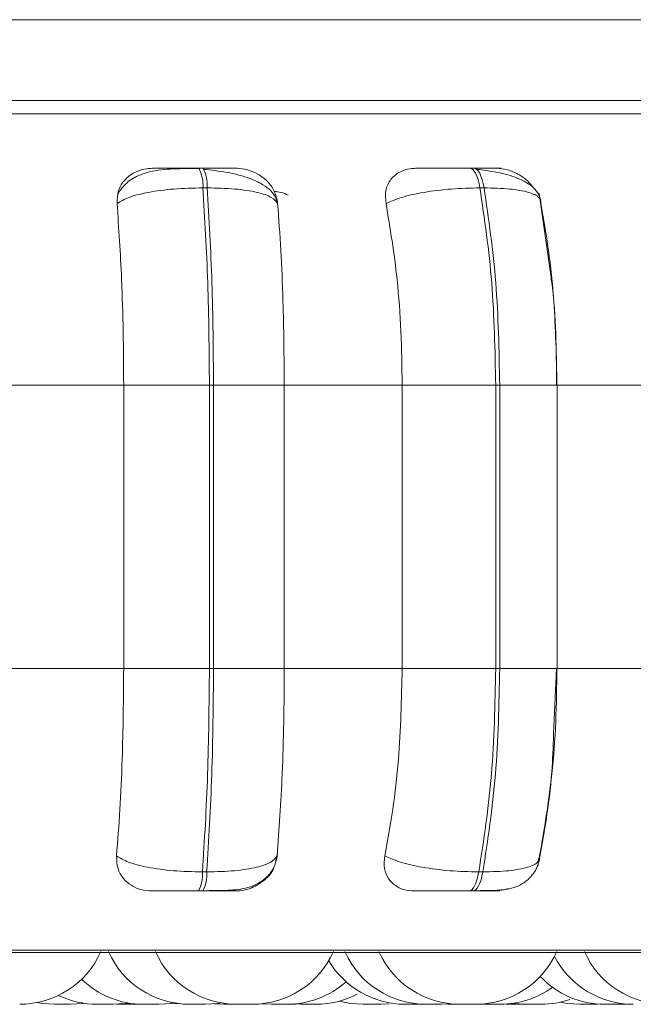
# Model space of a CAD drawing. Units: millimetres. Extents: x 470 to 882, y 3 to 283.
# Drawn here: x 599 to 599, y 94 to 95 of the extents above; entities that cross this region are included whole.
import ezdxf

# ---------------------------------------------------------------- set-up
doc = ezdxf.new("R2010")
doc.units = ezdxf.units.MM

msp = doc.modelspace()

# ---------------------------------------------------------------- linework, layer by layer
at = {"color": 7, "linetype": 'Continuous', "lineweight": 15}
for p, q in [((596.0688, 94.7739), (601.2938, 94.7739)), ((598.9632, 94.5905), (598.958, 94.5905)), ((599.2983, 94.5905), (599.2933, 94.5905)), ((598.9684, 94.5662), (598.9631, 94.5662)), ((599.3108, 94.5662), (599.3057, 94.5662)), ((599.3937, 94.4552), (599.379, 94.559)), ((598.7164, 94.3225), (598.8652, 94.3225)), ((598.8652, 94.3225), (598.9712, 94.3225)), ((598.8652, 93.9725), (598.8652, 94.3225)), ((598.9712, 93.9725), (598.9712, 94.3225)), ((598.9712, 94.3225), (598.9763, 94.3225)), ((598.9763, 94.3225), (599.0638, 94.3225)), ((598.9763, 94.3225), (598.9763, 93.9725)), ((599.0638, 94.3225), (599.2096, 94.3225)), ((599.0638, 94.3225), (599.0638, 93.9725)), ((599.2096, 94.3225), (599.3253, 94.3225)), ((599.2096, 93.9725), (599.2096, 94.3225)), ((599.3253, 93.9725), (599.3253, 94.3225)), ((599.3253, 94.3225), (599.3302, 94.3225)), ((599.3302, 94.3225), (599.3302, 93.9725)), ((599.401, 94.3225), (599.5393, 94.3225)), ((599.4012, 93.9725), (599.4012, 94.3225)), ((598.7164, 93.9725), (598.8652, 93.9725)), ((598.8652, 93.9725), (598.9712, 93.9725)), ((598.9712, 93.9725), (598.9763, 93.9725)), ((598.9763, 93.9725), (599.0638, 93.9725)), ((599.0638, 93.9725), (599.2096, 93.9725)), ((599.2096, 93.9725), (599.3253, 93.9725)), ((599.3253, 93.9725), (599.3302, 93.9725)), ((599.3968, 93.8911), (599.4006, 93.9725)), ((599.401, 93.9725), (599.5393, 93.9725)), ((599.055, 93.7408), (599.0531, 93.7345)), ((599.3796, 93.7408), (599.378, 93.7359)), ((598.9626, 93.721), (598.9678, 93.721)), ((599.3044, 93.721), (599.3094, 93.721)), ((598.9575, 93.6975), (598.9627, 93.6975)), ((599.2921, 93.6975), (599.2971, 93.6975)), ((596.9415, 93.6213), (600.5115, 93.6213)), ((598.8565, 93.5576), (598.8624, 93.5575)), ((598.8643, 93.5586), (598.8798, 93.5575)), ((598.9767, 93.5581), (598.9889, 93.5575)), ((599.0361, 93.5581), (599.048, 93.5575)), ((599.0718, 93.5575), (599.0778, 93.5576)), ((599.0737, 93.5579), (599.0838, 93.5575)), ((599.1805, 93.5575), (599.192, 93.558)), ((599.1832, 93.5575), (599.1934, 93.5579)), ((599.2584, 93.5575), (599.268, 93.5579)), ((599.306, 93.5576), (599.3117, 93.5575)), ((599.3378, 93.5577), (599.3448, 93.5575)), ((599.4795, 93.5575), (599.4869, 93.5577)), ((598.7993, 93.5575), (598.7801, 93.5575)), ((598.8653, 93.5575), (598.8654, 93.5575)), ((598.898, 93.5575), (598.8989, 93.5575)), ((598.9438, 93.5575), (598.9445, 93.5575)), ((598.9953, 93.5575), (598.9958, 93.5575)), ((599.0143, 93.5575), (599.0151, 93.5575)), ((599.0533, 93.5575), (599.0541, 93.5575)), ((599.0731, 93.5575), (599.0739, 93.5575)), ((599.1026, 93.5575), (599.103, 93.5575)), ((599.1825, 93.5575), (599.1832, 93.5575)), ((599.2221, 93.5575), (599.2227, 93.5575)), ((599.2326, 93.5575), (599.2358, 93.5575)), ((599.2416, 93.5575), (599.2416, 93.5575)), ((599.3639, 93.5575), (599.3645, 93.5575)), ((599.3655, 93.5575), (599.3656, 93.5575)), ((599.4486, 93.5575), (599.4517, 93.5575))]:
    msp.add_line(p, q, dxfattribs=at)
at = {"color": 8, "linetype": 'Continuous', "lineweight": 15}
for p, q in [((596.9084, 94.6577), (600.2487, 94.6577)), ((599.3302, 94.3225), (599.4012, 94.3225)), ((599.3302, 93.9725), (599.4012, 93.9725)), ((596.9292, 93.6245), (600.2312, 93.6245))]:
    msp.add_line(p, q, dxfattribs=at)
at = {"color": 7, "linetype": 'Continuous', "lineweight": 15, "flags": 128}
for points in [[(599.3057, 94.5662), (599.3047, 94.5715), (599.3034, 94.5763), (599.302, 94.5805), (599.3004, 94.5841), (599.2987, 94.5869), (599.297, 94.5889), (599.2951, 94.5901), (599.2932, 94.5905)], [(599.2983, 94.5905), (599.3002, 94.5901), (599.302, 94.5889), (599.3038, 94.5869), (599.3055, 94.5841), (599.307, 94.5805), (599.3085, 94.5763), (599.3097, 94.5715), (599.3108, 94.5662)], [(599.2921, 93.6975), (599.2939, 93.6979), (599.2957, 93.699), (599.2974, 93.701), (599.2991, 93.7037), (599.3006, 93.7071), (599.3021, 93.7112), (599.3033, 93.7158), (599.3044, 93.721)], [(599.3094, 93.721), (599.3083, 93.7158), (599.3071, 93.7112), (599.3057, 93.7071), (599.3041, 93.7037), (599.3025, 93.701), (599.3008, 93.699), (599.299, 93.6979), (599.2971, 93.6975)], [(598.7583, 93.5596), (598.7643, 93.5586), (598.7801, 93.5575)], [(598.7993, 93.5575), (598.8151, 93.5586), (598.8159, 93.5587)], [(598.8517, 93.5575), (598.8675, 93.5586), (598.8694, 93.5589)], [(598.9089, 93.5575), (598.9246, 93.5586), (598.927, 93.559)], [(598.9245, 93.5592), (598.9281, 93.5586), (598.9438, 93.5575)], [(598.966, 93.5575), (598.9818, 93.5586), (598.9841, 93.559)], [(599.1322, 93.5614), (599.1455, 93.5586), (599.1613, 93.5575)], [(599.3448, 93.5588), (599.3463, 93.5586), (599.362, 93.5575)], [(599.4053, 93.5601), (599.4136, 93.5586), (599.4294, 93.5575)]]:
    msp.add_lwpolyline(points, dxfattribs=at)
at = {"color": 7, "linetype": 'Continuous', "lineweight": 15}
for centre, radius, start, end in [((598.921, 94.57), 0.0423, 354.8126, 29.0143), ((598.9262, 94.57), 0.0423, 354.8126, 29.0143), ((598.9218, 93.7174), 0.041, 330.7946, 4.9618), ((598.927, 93.7174), 0.041, 330.7945, 4.9618), ((598.7366, 93.6675), 0.11, 270, 335.8523), ((598.9468, 93.6675), 0.11, 204.1477, 270), ((599.0049, 93.6675), 0.11, 204.1477, 270), ((599.0242, 93.6675), 0.11, 270, 335.8523), ((599.2391, 93.6675), 0.11, 204.1477, 270), ((599.2812, 93.6675), 0.11, 204.1477, 270), ((599.3004, 93.6675), 0.11, 270, 335.8523), ((599.5354, 93.6675), 0.11, 204.1477, 270), ((599.2133, 93.6675), 0.11, 210.72, 270), ((599.4954, 93.6675), 0.11, 207.5829, 270), ((598.8896, 93.6675), 0.11, 225.9209, 270), ((599.0672, 93.6675), 0.11, 270, 311.6015), ((599.4602, 93.6675), 0.11, 223.407, 270), ((599.1031, 93.6675), 0.11, 270, 297.6005), ((599.3309, 93.6675), 0.11, 270, 306.0035), ((598.8325, 93.6675), 0.11, 244.1587, 270), ((599.3813, 93.6675), 0.11, 270, 288.9261)]:
    msp.add_arc(centre, radius, start, end, dxfattribs=at)
for points, knots in [([(600.4902, 94.6739), (600.4885, 94.6739), (600.485, 94.6739), (600.4545, 94.6739), (600.3997, 94.6739), (600.3144, 94.6739), (600.2067, 94.6739), (600.0767, 94.6739), (599.9232, 94.6739), (599.76, 94.6739), (599.5953, 94.6739), (599.4346, 94.6739), (599.2653, 94.6739), (599.0891, 94.6739), (598.9091, 94.6739), (598.7284, 94.6739), (598.5489, 94.6739), (598.3562, 94.6739), (598.1538, 94.6739), (597.9487, 94.6739), (597.7596, 94.6739), (597.5849, 94.6739), (597.4245, 94.6739), (597.2926, 94.6739), (597.1883, 94.6739), (597.1079, 94.6739), (597.044, 94.6739), (596.9971, 94.6739), (596.9706, 94.6739), (596.9599, 94.6739), (596.9629, 94.6739), (596.963, 94.6739)], [0, 0, 0, 0, 0.0321583, 0.0643213, 0.1054573, 0.1454718, 0.1842849, 0.2230937, 0.2631082, 0.3042484, 0.3364067, 0.3685697, 0.4014122, 0.4342596, 0.4671022, 0.4999495, 0.5321078, 0.5642708, 0.6054068, 0.6454213, 0.6842344, 0.7230432, 0.7630577, 0.804198, 0.8363562, 0.8685192, 0.9013618, 0.9342092, 0.9670517, 0.9998991, 1, 1, 1, 1]), ([(598.857, 94.5468), (598.8572, 94.5522), (598.8576, 94.5631), (598.8662, 94.577), (598.8788, 94.5861), (598.8913, 94.5899), (598.8983, 94.5902), (598.9007, 94.5903)], [0, 0, 0, 0, 0.2479716, 0.4963137, 0.7329201, 0.9101579, 1, 1, 1, 1]), ([(598.9587, 94.5902), (598.9479, 94.5901), (598.9264, 94.59), (598.9014, 94.5877), (598.8822, 94.5813), (598.8678, 94.5727), (598.8613, 94.5636), (598.858, 94.5589)], [0, 0, 0, 0, 0.271541, 0.538049, 0.680823, 0.835849, 1, 1, 1, 1]), ([(598.9007, 94.5903), (598.9014, 94.5903), (598.9029, 94.5904), (598.913, 94.5904), (598.9244, 94.5905), (598.9347, 94.5905), (598.9461, 94.5905), (598.9541, 94.5905), (598.958, 94.5905)], [0, 0, 0, 0, 0.249946, 0.499272, 0.626637, 0.749893, 0.875921, 1, 1, 1, 1]), ([(599.0043, 94.5903), (599.0054, 94.5903), (599.0077, 94.5904), (599.0022, 94.5904), (598.9937, 94.5905), (598.9851, 94.5905), (598.9749, 94.5905), (598.9671, 94.5905), (598.9632, 94.5905)], [0, 0, 0, 0, 0.2499483, 0.4992767, 0.6269368, 0.7499011, 0.8760666, 1, 1, 1, 1]), ([(599.0551, 94.5481), (599.0544, 94.5506), (599.0527, 94.5565), (599.0455, 94.5645), (599.035, 94.5719), (599.0222, 94.5777), (599.0079, 94.5821), (598.9931, 94.5853), (598.9785, 94.5875), (598.9692, 94.5885), (598.9647, 94.589)], [0, 0, 0, 0, 0.108575, 0.253412, 0.394001, 0.529536, 0.658739, 0.780532, 0.894476, 1, 1, 1, 1]), ([(599.0043, 94.5903), (599.009, 94.5899), (599.0185, 94.5891), (599.0319, 94.5833), (599.0435, 94.5744), (599.0527, 94.5619), (599.0546, 94.552), (599.0556, 94.5468)], [0, 0, 0, 0, 0.17776, 0.354822, 0.546328, 0.763534, 1, 1, 1, 1]), ([(599.1896, 94.5468), (599.1891, 94.5522), (599.1882, 94.5631), (599.1946, 94.577), (599.2056, 94.5861), (599.217, 94.5899), (599.2238, 94.5902), (599.2261, 94.5903)], [0, 0, 0, 0, 0.247972, 0.496314, 0.73292, 0.910158, 1, 1, 1, 1]), ([(599.2261, 94.5903), (599.2282, 94.5903), (599.2324, 94.5904), (599.2454, 94.5904), (599.2585, 94.5905), (599.2697, 94.5905), (599.2816, 94.5905), (599.2894, 94.5905), (599.2932, 94.5905)], [0, 0, 0, 0, 0.249946, 0.499272, 0.626637, 0.749893, 0.875921, 1, 1, 1, 1]), ([(599.3259, 94.5903), (599.3284, 94.5903), (599.3334, 94.5904), (599.3314, 94.5904), (599.3254, 94.5905), (599.3184, 94.5905), (599.3094, 94.5905), (599.302, 94.5905), (599.2983, 94.5905)], [0, 0, 0, 0, 0.2499483, 0.4992767, 0.6269368, 0.7499011, 0.8760666, 1, 1, 1, 1]), ([(599.3812, 94.5493), (599.3804, 94.5524), (599.3788, 94.5585), (599.3703, 94.5689), (599.354, 94.5786), (599.3322, 94.5845), (599.3145, 94.5875), (599.306, 94.5885), (599.302, 94.589)], [0, 0, 0, 0, 0.142671, 0.282268, 0.547666, 0.788493, 0.898149, 1, 1, 1, 1]), ([(599.3259, 94.5903), (599.3305, 94.5899), (599.3398, 94.5891), (599.3534, 94.5832), (599.3646, 94.5757), (599.3694, 94.5693), (599.3714, 94.5666)], [0, 0, 0, 0, 0.259879, 0.518737, 0.798713, 1, 1, 1, 1]), ([(598.857, 94.5468), (598.8614, 94.5494), (598.8704, 94.5548), (598.8952, 94.561), (598.9272, 94.5653), (598.9511, 94.5659), (598.9631, 94.5662)], [0, 0, 0, 0, 0.236569, 0.482311, 0.737989, 1, 1, 1, 1]), ([(599.0556, 94.5468), (599.0536, 94.5494), (599.0495, 94.5548), (599.0308, 94.561), (599.0034, 94.5653), (598.9801, 94.5659), (598.9684, 94.5662)], [0, 0, 0, 0, 0.236569, 0.482311, 0.737989, 1, 1, 1, 1]), ([(599.1896, 94.5468), (599.1956, 94.5494), (599.2079, 94.5548), (599.2362, 94.561), (599.2704, 94.5653), (599.2939, 94.5659), (599.3057, 94.5662)], [0, 0, 0, 0, 0.2365687, 0.482311, 0.737989, 1, 1, 1, 1]), ([(599.381, 94.5468), (599.3809, 94.5494), (599.3805, 94.5548), (599.367, 94.561), (599.3438, 94.5653), (599.3219, 94.5659), (599.3108, 94.5662)], [0, 0, 0, 0, 0.2365687, 0.482311, 0.737989, 1, 1, 1, 1]), ([(598.8652, 94.3225), (598.8651, 94.3446), (598.8648, 94.3888), (598.8625, 94.4664), (598.8591, 94.5162), (598.857, 94.5468)], [0, 0, 0, 0, 0.2791073, 0.5582143, 1, 1, 1, 1]), ([(599.0556, 94.5468), (599.057, 94.5278), (599.0597, 94.49), (599.063, 94.4147), (599.0635, 94.3575), (599.0638, 94.3225)], [0, 0, 0, 0, 0.279282, 0.558467, 1, 1, 1, 1]), ([(599.2096, 94.3225), (599.2093, 94.3446), (599.2086, 94.3888), (599.203, 94.4664), (599.1947, 94.5162), (599.1896, 94.5468)], [0, 0, 0, 0, 0.279107, 0.558214, 1, 1, 1, 1]), ([(599.381, 94.5468), (599.3844, 94.5278), (599.3911, 94.49), (599.399, 94.4147), (599.4002, 94.3575), (599.401, 94.3225)], [0, 0, 0, 0, 0.279282, 0.558467, 1, 1, 1, 1]), ([(599.4006, 94.3225), (599.4003, 94.3654), (599.4, 94.4117), (599.3941, 94.4522), (599.3937, 94.4552)], [0, 0, 0, 0, 0.92649, 1, 1, 1, 1]), ([(598.8564, 93.7408), (598.8578, 93.7595), (598.8607, 93.7969), (598.8643, 93.8742), (598.8649, 93.9344), (598.8652, 93.9725)], [0, 0, 0, 0, 0.269322, 0.538539, 1, 1, 1, 1]), ([(599.0638, 93.9725), (599.0637, 93.9503), (599.0634, 93.9061), (599.061, 93.8256), (599.0573, 93.7736), (599.055, 93.7408)], [0, 0, 0, 0, 0.269142, 0.538283, 1, 1, 1, 1]), ([(599.1882, 93.7408), (599.1916, 93.7595), (599.1985, 93.7969), (599.2073, 93.8742), (599.2087, 93.9344), (599.2096, 93.9725)], [0, 0, 0, 0, 0.269322, 0.538539, 1, 1, 1, 1]), ([(599.401, 93.9725), (599.4007, 93.9503), (599.4001, 93.9061), (599.3942, 93.8256), (599.3852, 93.7736), (599.3796, 93.7408)], [0, 0, 0, 0, 0.269142, 0.538283, 1, 1, 1, 1]), ([(599.3774, 93.7281), (599.3845, 93.7654), (599.3942, 93.8163), (599.3962, 93.8754), (599.3968, 93.8911)], [0, 0, 0, 0, 0.733827, 1, 1, 1, 1]), ([(598.9001, 93.6975), (598.8954, 93.6978), (598.8861, 93.6986), (598.8739, 93.7043), (598.864, 93.713), (598.8568, 93.7254), (598.8566, 93.7355), (598.8564, 93.7408)], [0, 0, 0, 0, 0.174699, 0.348623, 0.538305, 0.755976, 1, 1, 1, 1]), ([(598.8564, 93.7408), (598.8608, 93.7381), (598.8697, 93.7327), (598.8943, 93.7264), (598.9264, 93.7219), (598.9504, 93.7213), (598.9626, 93.721)], [0, 0, 0, 0, 0.235264, 0.480708, 0.736689, 1, 1, 1, 1]), ([(598.9635, 93.6978), (598.9739, 93.6979), (598.9941, 93.6979), (599.015, 93.7), (599.0312, 93.7061), (599.0425, 93.7142), (599.052, 93.7264), (599.0543, 93.7371), (599.0555, 93.7424)], [0, 0, 0, 0, 0.2494557, 0.4820091, 0.6020155, 0.7291602, 0.863369, 1, 1, 1, 1]), ([(599.055, 93.7408), (599.053, 93.7381), (599.0489, 93.7327), (599.0305, 93.7264), (599.003, 93.7219), (598.9796, 93.7213), (598.9678, 93.721)], [0, 0, 0, 0, 0.235264, 0.480708, 0.736689, 1, 1, 1, 1]), ([(599.2243, 93.6975), (599.2199, 93.6978), (599.211, 93.6986), (599.2001, 93.7043), (599.1917, 93.713), (599.1866, 93.7254), (599.1876, 93.7355), (599.1882, 93.7408)], [0, 0, 0, 0, 0.1746988, 0.3486231, 0.5383048, 0.755976, 1, 1, 1, 1]), ([(599.1882, 93.7408), (599.1941, 93.7381), (599.2063, 93.7327), (599.2345, 93.7264), (599.2688, 93.7219), (599.2924, 93.7213), (599.3044, 93.721)], [0, 0, 0, 0, 0.235264, 0.480708, 0.736689, 1, 1, 1, 1]), ([(599.2989, 93.6978), (599.3085, 93.6979), (599.3265, 93.6979), (599.344, 93.6999), (599.3578, 93.7057), (599.3675, 93.7131), (599.3759, 93.724), (599.3785, 93.7334), (599.3798, 93.7381)], [0, 0, 0, 0, 0.269024, 0.506849, 0.624728, 0.746747, 0.873123, 1, 1, 1, 1]), ([(599.0509, 93.7269), (599.0507, 93.7262), (599.0491, 93.7201), (599.0399, 93.7106), (599.0257, 93.7015), (599.0125, 93.6978), (599.0056, 93.6975), (599.0033, 93.6975)], [0, 0, 0, 0, 0.041992, 0.363443, 0.669143, 0.89071, 1, 1, 1, 1]), ([(598.9001, 93.6975), (598.9007, 93.6975), (598.9019, 93.6975), (598.9118, 93.6975), (598.9232, 93.6975), (598.9337, 93.6975), (598.9453, 93.6975), (598.9535, 93.6975), (598.9575, 93.6975)], [0, 0, 0, 0, 0.250048, 0.49928, 0.626958, 0.74996, 0.876123, 1, 1, 1, 1]), ([(598.9627, 93.6975), (598.9667, 93.6975), (598.9747, 93.6975), (598.9851, 93.6975), (598.9937, 93.6975), (599.0021, 93.6975), (599.0073, 93.6975), (599.0046, 93.6975), (599.0033, 93.6975)], [0, 0, 0, 0, 0.123743, 0.250032, 0.372758, 0.500715, 0.749949, 1, 1, 1, 1]), ([(599.2243, 93.6975), (599.2263, 93.6975), (599.2304, 93.6975), (599.2433, 93.6975), (599.2566, 93.6975), (599.268, 93.6975), (599.2802, 93.6975), (599.2881, 93.6975), (599.2921, 93.6975)], [0, 0, 0, 0, 0.250048, 0.49928, 0.626958, 0.74996, 0.876123, 1, 1, 1, 1]), ([(599.2971, 93.6975), (599.3009, 93.6975), (599.3085, 93.6975), (599.3176, 93.6975), (599.3246, 93.6975), (599.3303, 93.6975), (599.3319, 93.6975), (599.3266, 93.6975), (599.3239, 93.6975)], [0, 0, 0, 0, 0.1237429, 0.2500319, 0.3727577, 0.500715, 0.7499494, 1, 1, 1, 1]), ([(599.3406, 93.7006), (599.3372, 93.6995), (599.3317, 93.6977), (599.3261, 93.6975), (599.3239, 93.6975)], [0, 0, 0, 0, 0.60445, 1, 1, 1, 1]), ([(598.8326, 93.5575), (598.8325, 93.5575), (598.8324, 93.5575), (598.8337, 93.5575), (598.8352, 93.5575), (598.8363, 93.5575), (598.837, 93.5575), (598.838, 93.5575), (598.8402, 93.5575), (598.8431, 93.5575), (598.8456, 93.5575), (598.8474, 93.5575), (598.8489, 93.5575), (598.8505, 93.5575), (598.8519, 93.5575), (598.8517, 93.5575), (598.8516, 93.5575)], [0, 0, 0, 0, 0.107176, 0.219028, 0.275538, 0.331977, 0.333792, 0.349953, 0.43498, 0.543403, 0.605742, 0.665796, 0.724043, 0.78041, 0.892582, 1, 1, 1, 1]), ([(598.8625, 93.5575), (598.8628, 93.5575), (598.8632, 93.5575), (598.8647, 93.5575), (598.8665, 93.5575), (598.8688, 93.5575), (598.8712, 93.5575), (598.8726, 93.5575), (598.8743, 93.5575), (598.8769, 93.5575), (598.8792, 93.5575), (598.8798, 93.5575), (598.8799, 93.5575)], [0, 0, 0, 0, 0.161727, 0.243436, 0.325042, 0.468606, 0.58234, 0.62738, 0.650208, 0.812076, 0.97403, 1, 1, 1, 1]), ([(598.8799, 93.5575), (598.8799, 93.5575), (598.8799, 93.5575), (598.8805, 93.5575), (598.8811, 93.5575), (598.8816, 93.5575), (598.8823, 93.5575), (598.8837, 93.5575), (598.8858, 93.5575), (598.887, 93.5575), (598.8878, 93.5575), (598.8891, 93.5575), (598.8904, 93.5575), (598.8915, 93.5575), (598.8916, 93.5575)], [0, 0, 0, 0, 0.111668, 0.221808, 0.331783, 0.335207, 0.363467, 0.549628, 0.659758, 0.769744, 0.773182, 0.801458, 0.987589, 1, 1, 1, 1]), ([(598.8897, 93.5575), (598.8897, 93.5575), (598.8895, 93.5575), (598.8908, 93.5575), (598.8924, 93.5575), (598.8934, 93.5575), (598.8941, 93.5575), (598.8951, 93.5575), (598.8973, 93.5575), (598.9003, 93.5575), (598.9028, 93.5575), (598.9046, 93.5575), (598.9061, 93.5575), (598.9077, 93.5575), (598.909, 93.5575), (598.9088, 93.5575), (598.9087, 93.5575)], [0, 0, 0, 0, 0.107176, 0.219028, 0.275538, 0.331977, 0.333792, 0.349953, 0.43498, 0.543403, 0.605742, 0.665796, 0.724043, 0.78041, 0.892582, 1, 1, 1, 1]), ([(598.9445, 93.5575), (598.9451, 93.5575), (598.9458, 93.5575), (598.9469, 93.5575), (598.9471, 93.5575)], [0, 0, 0, 0, 0.861587, 1, 1, 1, 1]), ([(598.9469, 93.5575), (598.9468, 93.5575), (598.9467, 93.5575), (598.948, 93.5575), (598.9495, 93.5575), (598.9506, 93.5575), (598.9513, 93.5575), (598.9523, 93.5575), (598.9545, 93.5575), (598.9574, 93.5575), (598.9599, 93.5575), (598.9617, 93.5575), (598.9632, 93.5575), (598.9648, 93.5575), (598.9662, 93.5575), (598.966, 93.5575), (598.9659, 93.5575)], [0, 0, 0, 0, 0.107176, 0.219028, 0.275538, 0.331977, 0.333792, 0.349953, 0.43498, 0.543403, 0.605742, 0.665796, 0.724043, 0.78041, 0.892582, 1, 1, 1, 1]), ([(598.9621, 93.5575), (598.9621, 93.5575), (598.9628, 93.5575), (598.963, 93.5575), (598.9631, 93.5575)], [0, 0, 0, 0, 0.12027, 1, 1, 1, 1]), ([(598.989, 93.5575), (598.989, 93.5575), (598.9889, 93.5575), (598.9896, 93.5575), (598.9902, 93.5575), (598.9906, 93.5575), (598.9914, 93.5575), (598.9927, 93.5575), (598.9948, 93.5575), (598.9961, 93.5575), (598.9969, 93.5575), (598.9981, 93.5575), (599, 93.5575), (599.0023, 93.5575), (599.0034, 93.5575), (599.0041, 93.5575), (599.0051, 93.5575), (599.0069, 93.5575), (599.0076, 93.5575), (599.008, 93.5575)], [0, 0, 0, 0, 0.067899, 0.13487, 0.20174, 0.203822, 0.221006, 0.334201, 0.401165, 0.468042, 0.470132, 0.487325, 0.600502, 0.667473, 0.734342, 0.736617, 0.754092, 0.867078, 1, 1, 1, 1]), ([(599.005, 93.5575), (599.005, 93.5575), (599.0048, 93.5575), (599.0061, 93.5575), (599.0077, 93.5575), (599.0087, 93.5575), (599.0094, 93.5575), (599.0104, 93.5575), (599.0126, 93.5575), (599.0156, 93.5575), (599.0181, 93.5575), (599.0199, 93.5575), (599.0214, 93.5575), (599.023, 93.5575), (599.0243, 93.5575), (599.0241, 93.5575), (599.024, 93.5575)], [0, 0, 0, 0, 0.107176, 0.219028, 0.275538, 0.331977, 0.333792, 0.349953, 0.43498, 0.543403, 0.605742, 0.665796, 0.724043, 0.78041, 0.892582, 1, 1, 1, 1]), ([(599.048, 93.5575), (599.048, 93.5575), (599.0479, 93.5575), (599.0481, 93.5575), (599.0482, 93.5575), (599.0485, 93.5575), (599.0493, 93.5575), (599.0508, 93.5575), (599.0518, 93.5575), (599.0525, 93.5575), (599.0535, 93.5575), (599.0553, 93.5575), (599.0577, 93.5575), (599.0589, 93.5575), (599.0597, 93.5575), (599.061, 93.5575), (599.0633, 93.5575), (599.0648, 93.5575), (599.0656, 93.5575)], [0, 0, 0, 0, 0.001951, 0.079094, 0.081497, 0.10132, 0.231906, 0.309167, 0.386311, 0.388718, 0.408547, 0.539123, 0.616383, 0.693527, 0.696151, 0.71631, 0.846656, 1, 1, 1, 1]), ([(599.0656, 93.5575), (599.0662, 93.5575), (599.0671, 93.5575), (599.0672, 93.5575), (599.0673, 93.5575)], [0, 0, 0, 0, 0.670636, 1, 1, 1, 1]), ([(599.0669, 93.5575), (599.0671, 93.5575), (599.0678, 93.5575), (599.0689, 93.5575), (599.0702, 93.5575), (599.0714, 93.5575), (599.0717, 93.5575), (599.0718, 93.5575)], [0, 0, 0, 0, 0.044141, 0.244263, 0.438365, 0.626201, 1, 1, 1, 1]), ([(599.0839, 93.5575), (599.0839, 93.5575), (599.0837, 93.5575), (599.0841, 93.5575), (599.0846, 93.5575), (599.0849, 93.5575), (599.0855, 93.5575), (599.0868, 93.5575), (599.0886, 93.5575), (599.0897, 93.5575), (599.0914, 93.5575), (599.0935, 93.5575), (599.096, 93.5575), (599.0972, 93.5575), (599.0978, 93.5575), (599.098, 93.5575), (599.0991, 93.5575), (599.1011, 93.5575), (599.1021, 93.5575), (599.1026, 93.5575)], [0, 0, 0, 0, 0.024635, 0.094733, 0.164725, 0.166904, 0.184889, 0.303369, 0.38371, 0.422784, 0.443438, 0.581756, 0.651904, 0.721954, 0.722673, 0.727806, 0.741602, 0.860873, 1, 1, 1, 1]), ([(599.1613, 93.5575), (599.1614, 93.5575), (599.1618, 93.5575), (599.1636, 93.5575), (599.1655, 93.5575), (599.1667, 93.5575), (599.1674, 93.5575), (599.1685, 93.5575), (599.1708, 93.5575), (599.1737, 93.5575), (599.1761, 93.5575), (599.1777, 93.5575), (599.1789, 93.5575), (599.1802, 93.5575), (599.1804, 93.5575), (599.1806, 93.5575)], [0, 0, 0, 0, 0.120075, 0.245387, 0.308697, 0.371928, 0.373962, 0.392069, 0.487328, 0.6088, 0.678641, 0.745922, 0.811179, 0.874329, 1, 1, 1, 1]), ([(599.1786, 93.5575), (599.1792, 93.5575), (599.181, 93.5575), (599.1819, 93.5575), (599.1825, 93.5575)], [0, 0, 0, 0, 0.3710182, 1, 1, 1, 1]), ([(599.205, 93.5575), (599.205, 93.5575), (599.2049, 93.5575), (599.2051, 93.5575), (599.2052, 93.5575), (599.2055, 93.5575), (599.2063, 93.5575), (599.2078, 93.5575), (599.2088, 93.5575), (599.2095, 93.5575), (599.2106, 93.5575), (599.2123, 93.5575), (599.214, 93.5575), (599.2146, 93.5575)], [0, 0, 0, 0, 0.003172, 0.128634, 0.132541, 0.16478, 0.377158, 0.502811, 0.628273, 0.632187, 0.664436, 0.876796, 1, 1, 1, 1]), ([(599.2134, 93.5575), (599.2134, 93.5575), (599.2133, 93.5575), (599.2139, 93.5575), (599.2145, 93.5575), (599.2148, 93.5575), (599.215, 93.5575)], [0, 0, 0, 0, 0.2053947, 0.6418456, 0.8690174, 1, 1, 1, 1]), ([(599.215, 93.5575), (599.2158, 93.5575), (599.2174, 93.5575), (599.2199, 93.5575), (599.2223, 93.5575), (599.225, 93.5575), (599.2283, 93.5575), (599.231, 93.5575), (599.2322, 93.5575), (599.2326, 93.5575), (599.2326, 93.5575), (599.2326, 93.5575)], [0, 0, 0, 0, 0.153752, 0.301181, 0.313421, 0.462154, 0.6154, 0.748626, 0.906129, 0.993361, 1, 1, 1, 1]), ([(599.2243, 93.5575), (599.2243, 93.5575), (599.2243, 93.5575), (599.2242, 93.5575), (599.2241, 93.5575), (599.2241, 93.5575)], [0, 0, 0, 0, 0.027068, 0.995514, 1, 1, 1, 1]), ([(599.2391, 93.5575), (599.2392, 93.5575), (599.2393, 93.5575), (599.2399, 93.5575), (599.2402, 93.5575)], [0, 0, 0, 0, 0.501628, 1, 1, 1, 1]), ([(599.2402, 93.5575), (599.2408, 93.5575), (599.2419, 93.5575), (599.2439, 93.5575), (599.2462, 93.5575), (599.2488, 93.5575), (599.2513, 93.5575), (599.2537, 93.5575), (599.2562, 93.5575), (599.258, 93.5575), (599.2583, 93.5575), (599.2584, 93.5575)], [0, 0, 0, 0, 0.145149, 0.218761, 0.293689, 0.426696, 0.524031, 0.586458, 0.732992, 0.872107, 1, 1, 1, 1]), ([(599.266, 93.5575), (599.266, 93.5575), (599.2659, 93.5575), (599.2662, 93.5575), (599.2666, 93.5575), (599.2669, 93.5575), (599.2674, 93.5575), (599.2688, 93.5575), (599.2719, 93.5575), (599.2751, 93.5575), (599.2776, 93.5575), (599.2788, 93.5575), (599.2795, 93.5575), (599.2796, 93.5575), (599.2803, 93.5575), (599.2808, 93.5575), (599.2813, 93.5575)], [0, 0, 0, 0, 0.002064, 0.091961, 0.181722, 0.184518, 0.207583, 0.359528, 0.538257, 0.715644, 0.805606, 0.895442, 0.896363, 0.902947, 0.920639, 1, 1, 1, 1]), ([(599.2811, 93.5575), (599.2812, 93.5575), (599.2812, 93.5575), (599.2817, 93.5575), (599.2819, 93.5575)], [0, 0, 0, 0, 0.484647, 1, 1, 1, 1]), ([(599.2819, 93.5575), (599.2825, 93.5575), (599.2834, 93.5575), (599.2855, 93.5575), (599.2878, 93.5575), (599.2903, 93.5575), (599.2927, 93.5575), (599.2951, 93.5575), (599.2973, 93.5575), (599.2989, 93.5575), (599.3001, 93.5575), (599.3006, 93.5575), (599.3003, 93.5575), (599.2996, 93.5575), (599.2996, 93.5575)], [0, 0, 0, 0, 0.122863, 0.184629, 0.262002, 0.372555, 0.435229, 0.497819, 0.614068, 0.685462, 0.750088, 0.875976, 0.998395, 1, 1, 1, 1]), ([(599.3116, 93.5575), (599.3116, 93.5575), (599.3116, 93.5575), (599.3117, 93.5575), (599.3119, 93.5575), (599.3122, 93.5575), (599.3129, 93.5575), (599.3144, 93.5575), (599.3155, 93.5575), (599.3162, 93.5575), (599.3172, 93.5575), (599.3196, 93.5575), (599.3219, 93.5575), (599.3232, 93.5575)], [0, 0, 0, 0, 0.0037488, 0.1141609, 0.1176189, 0.1462205, 0.3347385, 0.4462613, 0.5576158, 0.5614042, 0.5905029, 0.7786533, 1, 1, 1, 1]), ([(599.3232, 93.5575), (599.3244, 93.5575), (599.3262, 93.5575), (599.3282, 93.5575), (599.329, 93.5575), (599.3293, 93.5575), (599.3294, 93.5575), (599.3301, 93.5575), (599.3308, 93.5575), (599.3309, 93.5575), (599.3309, 93.5575)], [0, 0, 0, 0, 0.28439, 0.428071, 0.571572, 0.572901, 0.583096, 0.611178, 0.856121, 1, 1, 1, 1]), ([(599.3448, 93.5575), (599.3449, 93.5575), (599.345, 93.5575), (599.3462, 93.5575), (599.347, 93.5575), (599.3474, 93.5575), (599.3476, 93.5575)], [0, 0, 0, 0, 0.470437, 0.761309, 0.912707, 1, 1, 1, 1]), ([(599.3463, 93.5575), (599.3463, 93.5575), (599.3463, 93.5575), (599.3468, 93.5575), (599.3479, 93.5575), (599.3487, 93.5575), (599.3493, 93.5575), (599.3499, 93.5575), (599.3507, 93.5575), (599.3513, 93.5575)], [0, 0, 0, 0, 0.06595, 0.370186, 0.554685, 0.738944, 0.744715, 0.792447, 1, 1, 1, 1]), ([(599.3476, 93.5575), (599.3486, 93.5575), (599.3505, 93.5575), (599.3531, 93.5575), (599.3556, 93.5575), (599.3582, 93.5575), (599.3611, 93.5575), (599.363, 93.5575), (599.3633, 93.5575), (599.3633, 93.5575)], [0, 0, 0, 0, 0.194247, 0.380505, 0.395969, 0.583875, 0.777484, 0.945798, 1, 1, 1, 1]), ([(599.362, 93.5575), (599.362, 93.5575), (599.3619, 93.5575), (599.3621, 93.5575), (599.3623, 93.5575), (599.3625, 93.5575), (599.3633, 93.5575), (599.3648, 93.5575), (599.3658, 93.5575), (599.3665, 93.5575), (599.3676, 93.5575), (599.3694, 93.5575), (599.3717, 93.5575), (599.373, 93.5575), (599.3738, 93.5575), (599.375, 93.5575), (599.3774, 93.5575), (599.3789, 93.5575), (599.3797, 93.5575)], [0, 0, 0, 0, 0.001951, 0.079094, 0.081497, 0.10132, 0.231906, 0.309167, 0.386311, 0.388718, 0.408547, 0.539123, 0.616383, 0.693527, 0.696151, 0.71631, 0.846656, 1, 1, 1, 1]), ([(599.3797, 93.5575), (599.3803, 93.5575), (599.3811, 93.5575), (599.3814, 93.5575), (599.3812, 93.5575), (599.3811, 93.5575), (599.3811, 93.5575)], [0, 0, 0, 0, 0.49698, 0.748067, 0.998838, 1, 1, 1, 1]), ([(599.4295, 93.5575), (599.4295, 93.5575), (599.4295, 93.5575), (599.4303, 93.5575), (599.431, 93.5575), (599.4314, 93.5575)], [0, 0, 0, 0, 0.37126, 0.686653, 1, 1, 1, 1]), ([(599.4314, 93.5575), (599.4322, 93.5575), (599.4335, 93.5575), (599.4359, 93.5575), (599.4382, 93.5575), (599.4409, 93.5575), (599.4433, 93.5575), (599.4455, 93.5575), (599.4475, 93.5575), (599.4486, 93.5575), (599.4485, 93.5575), (599.4485, 93.5575)], [0, 0, 0, 0, 0.156201, 0.235418, 0.316051, 0.459185, 0.563931, 0.631111, 0.788803, 0.938511, 1, 1, 1, 1]), ([(599.4489, 93.5575), (599.4496, 93.5575), (599.4506, 93.5575), (599.451, 93.5575), (599.4509, 93.5575), (599.4509, 93.5575)], [0, 0, 0, 0, 0.596102, 0.897267, 1, 1, 1, 1]), ([(599.4548, 93.5575), (599.4548, 93.5575), (599.4547, 93.5575), (599.4554, 93.5575), (599.456, 93.5575), (599.4564, 93.5575), (599.4572, 93.5575), (599.4586, 93.5575), (599.4606, 93.5575), (599.4619, 93.5575), (599.4627, 93.5575), (599.4639, 93.5575), (599.4665, 93.5575), (599.4686, 93.5575), (599.4697, 93.5575)], [0, 0, 0, 0, 0.094094, 0.184583, 0.274954, 0.277784, 0.301194, 0.455493, 0.546763, 0.637914, 0.641021, 0.664846, 0.818831, 1, 1, 1, 1]), ([(599.4602, 93.5575), (599.4603, 93.5575), (599.4603, 93.5575), (599.4605, 93.5575), (599.4607, 93.5575), (599.4617, 93.5575), (599.4636, 93.5575), (599.4646, 93.5575)], [0, 0, 0, 0, 0.201096, 0.207937, 0.260487, 0.600269, 1, 1, 1, 1]), ([(599.4646, 93.5575), (599.4657, 93.5575), (599.4674, 93.5575), (599.4699, 93.5575), (599.4712, 93.5575), (599.4718, 93.5575), (599.472, 93.5575), (599.4732, 93.5575), (599.4749, 93.5575), (599.4768, 93.5575), (599.4775, 93.5575), (599.4779, 93.5575), (599.4779, 93.5575), (599.478, 93.5575), (599.4787, 93.5575), (599.4795, 93.5575), (599.4795, 93.5575), (599.4795, 93.5575)], [0, 0, 0, 0, 0.1745186, 0.2626897, 0.3507502, 0.351566, 0.3578223, 0.3750548, 0.5253662, 0.6136588, 0.7018178, 0.7020251, 0.7035147, 0.7075249, 0.7224876, 0.8775494, 1, 1, 1, 1])]:
    msp.add_open_spline(points, degree=3, knots=knots, dxfattribs=at)
for points in [[(598.9712, 94.3225), (598.9709, 94.3654), (598.9701, 94.4512), (598.9655, 94.5279), (598.9631, 94.5662)], [(598.9684, 94.5662), (598.9707, 94.5279), (598.9753, 94.4512), (598.976, 94.3654), (598.9763, 94.3225)], [(599.3253, 94.3225), (599.3244, 94.3654), (599.3227, 94.4512), (599.3114, 94.5279), (599.3057, 94.5662)], [(599.3108, 94.5662), (599.3164, 94.5279), (599.3277, 94.4512), (599.3294, 94.3654), (599.3302, 94.3225)], [(598.9626, 93.721), (598.9651, 93.7604), (598.97, 93.8391), (598.9708, 93.928), (598.9712, 93.9725)], [(598.9763, 93.9725), (598.9759, 93.928), (598.9752, 93.8391), (598.9703, 93.7604), (598.9678, 93.721)], [(599.3044, 93.721), (599.3104, 93.7604), (599.3225, 93.8391), (599.3244, 93.928), (599.3253, 93.9725)], [(599.3302, 93.9725), (599.3293, 93.928), (599.3275, 93.8391), (599.3154, 93.7604), (599.3094, 93.721)]]:
    msp.add_open_spline(points, degree=3, dxfattribs=at)
at = {"color": 8, "linetype": 'Continuous', "lineweight": 15}
for points, knots in [([(599.0687, 94.5572), (599.066, 94.5584), (599.0619, 94.5604), (599.0542, 94.5614), (599.0515, 94.5618)], [0, 0, 0, 0, 0.647334, 1, 1, 1, 1]), ([(599.378, 93.7359), (599.3778, 93.7349), (599.3771, 93.7312), (599.3655, 93.7264), (599.3427, 93.7219), (599.3206, 93.7213), (599.3094, 93.721)], [0, 0, 0, 0, 0.099355, 0.388419, 0.689894, 1, 1, 1, 1])]:
    msp.add_open_spline(points, degree=3, knots=knots, dxfattribs=at)

doc.saveas('drawing.dxf')
